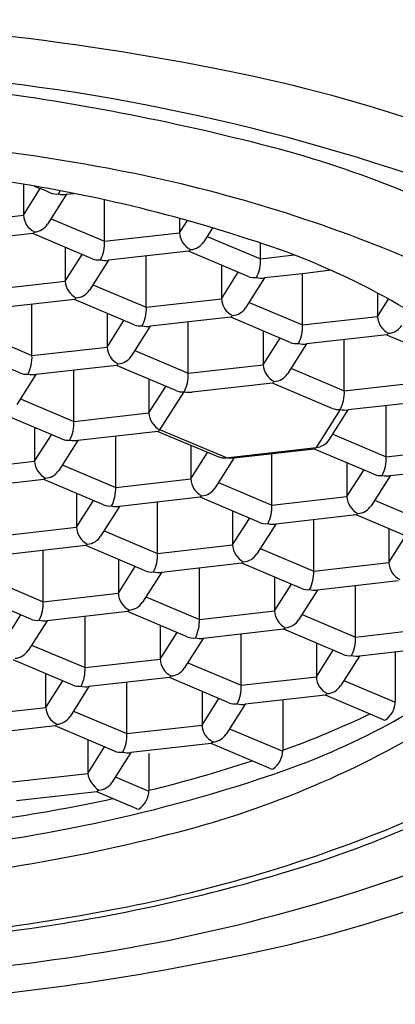
# Model space of a CAD drawing. Units: inches. Extents: x 3710.7 to 3719.2, y 157.6 to 168.5.
# Drawn here: x 3715.1 to 3715.2, y 164.6 to 165 of the extents above; entities that cross this region are included whole.
import ezdxf

# ---------------------------------------------------------------- set-up
doc = ezdxf.new("R2010")
doc.units = ezdxf.units.IN
doc.header["$LTSCALE"] = 0.6431102362
doc.header["$MEASUREMENT"] = 0
doc.layers.get('0').update_dxf_attribs({"color": 255, "linetype": 'CONTINUOUS'})

msp = doc.modelspace()

# ---------------------------------------------------------------- linework, layer by layer
for p, q in [((3715.08571652533, 164.8902716463217), (3715.08571652533, 164.879000563608)), ((3715.08571652533, 164.879000563608), (3715.091869565415, 164.8887054540837)), ((3715.08961142929, 164.8896210583339), (3715.091869565415, 164.8887054540837)), ((3715.101454039006, 164.8865960273698), (3715.09453399233, 164.875681374808)), ((3715.09855927893, 164.886760769158), (3715.099106725615, 164.8879133611584)), ((3715.10145403903, 164.886596027458), (3715.104158728778, 164.8869340252798)), ((3715.115314628523, 164.8694330542572), (3715.115314628529, 164.8845957461726)), ((3715.05827176473, 164.875892676508), (3715.08571652533, 164.879000563608)), ((3715.14275938913, 164.8777951134277), (3715.14275938913, 164.872540941458)), ((3715.095801101219, 164.8776799238625), (3715.11531462853, 164.869433054358)), ((3715.14275938913, 164.872540941458), (3715.145590947164, 164.8770070200489)), ((3715.154812976236, 164.8743259272766), (3715.15157685613, 164.869221752658)), ((3715.08909743933, 164.872277450508), (3715.059695764566, 164.8689480114649)), ((3715.08973471713, 164.872842217708), (3715.08909743933, 164.872277450508)), ((3715.11082302013, 164.863047077258), (3715.08909743943, 164.872277450458)), ((3715.11531462853, 164.869433054358), (3715.14275938913, 164.872540941458)), ((3715.152843964934, 164.8712203016564), (3715.17235749223, 164.862973432158)), ((3715.10100111463, 164.8671982335429), (3715.10100111463, 164.854892925508)), ((3715.17235749223, 164.862973432158), (3715.172366405953, 164.8687911124286)), ((3715.10100111463, 164.854892925508), (3715.107154154715, 164.8645978159837)), ((3715.14614030313, 164.865817828358), (3715.116738628366, 164.8624883893148)), ((3715.130599217723, 164.8453254161072), (3715.13059921773, 164.8640579593397)), ((3715.16786588393, 164.856587455058), (3715.146049795968, 164.8658076313012)), ((3715.14677758093, 164.866382595558), (3715.14614030313, 164.865817828358)), ((3715.17235749223, 164.862973432158), (3715.184604136368, 164.8644328927572)), ((3715.116738628306, 164.8624883892698), (3715.10981858163, 164.851573736708)), ((3715.15804397833, 164.8607386113429), (3715.15804397833, 164.848433303308)), ((3715.15804397833, 164.848433303308), (3715.164197018415, 164.8581381937837)), ((3715.18764208153, 164.8575751294974), (3715.17378149213, 164.856028767158)), ((3715.198107823187, 164.8588258999621), (3715.18764208153, 164.8575751294974)), ((3715.187642081523, 164.8388657940072), (3715.18764208153, 164.8575751294974)), ((3715.07355635403, 164.851785038408), (3715.10100111463, 164.854892925508)), ((3715.11108569042, 164.8535722857125), (3715.13059921773, 164.845325416208)), ((3715.173781492006, 164.8560287670698), (3715.16686144533, 164.845114114508)), ((3715.21508684213, 164.8504976240674), (3715.21508684213, 164.841973681208)), ((3715.10438202863, 164.848169812408), (3715.074980353866, 164.8448403733648)), ((3715.088840943223, 164.8276774002072), (3715.08884094323, 164.8464099433897)), ((3715.10501930643, 164.848734579608), (3715.10438202863, 164.848169812408)), ((3715.12610760933, 164.838939439108), (3715.10438202863, 164.848169812308)), ((3715.13059921773, 164.845325416208), (3715.15804397833, 164.848433303308)), ((3715.168128554219, 164.8471126636125), (3715.18764208153, 164.838865794108)), ((3715.21508684213, 164.841973681208), (3715.219101405014, 164.8483056557381)), ((3715.11628570383, 164.8430905954429), (3715.11628570383, 164.830785287408)), ((3715.16142489233, 164.841710190208), (3715.132023217566, 164.8383807511648)), ((3715.16206217013, 164.842274957408), (3715.16142489233, 164.841710190208)), ((3715.18315047313, 164.832479817008), (3715.16142489243, 164.841710190208)), ((3715.18764208153, 164.838865794108), (3715.21508684213, 164.841973681208)), ((3715.11628570383, 164.830785287408), (3715.122438743915, 164.8404901778837)), ((3715.132023217506, 164.8383807511698), (3715.12510317083, 164.827466098608)), ((3715.145883807023, 164.8212177780072), (3715.14588380703, 164.839950321201)), ((3715.06932741592, 164.8359242698125), (3715.08884094323, 164.827677400308)), ((3715.17332856763, 164.8366309732429), (3715.17332856763, 164.824325665208)), ((3715.21846775613, 164.835250568108), (3715.189066081366, 164.8319211290649)), ((3715.218377345907, 164.8352403300747), (3715.24019233673, 164.826020808658)), ((3715.21910503393, 164.835815335308), (3715.21846775613, 164.835250568108)), ((3715.17332856763, 164.824325665208), (3715.179481607715, 164.8340305556837)), ((3715.189066081306, 164.8319211289698), (3715.18214603463, 164.821006476408)), ((3715.202926670823, 164.8147581558572), (3715.20292667083, 164.833490699101)), ((3715.08434933483, 164.821291423208), (3715.06262375413, 164.830521796408)), ((3715.08884094323, 164.827677400308), (3715.11628570383, 164.830785287408)), ((3715.12637027972, 164.8294646476125), (3715.14588380703, 164.821217778108)), ((3715.11966661783, 164.824062174308), (3715.090264943066, 164.8207327352648)), ((3715.12030389563, 164.824626941508), (3715.11966661783, 164.824062174308)), ((3715.14139219863, 164.814831801008), (3715.11966661793, 164.824062174208)), ((3715.14588380703, 164.821217778108), (3715.17332856763, 164.824325665208)), ((3715.090264943106, 164.8207327352198), (3715.08334489643, 164.809818082658)), ((3715.104125532573, 164.8035697620572), (3715.10412553258, 164.8222790975474)), ((3715.18341314352, 164.8230050254625), (3715.20292667083, 164.814758155958)), ((3715.13157029318, 164.8189829572929), (3715.13157029318, 164.806677649258)), ((3715.17670948163, 164.817602552108), (3715.147307806866, 164.8142731130648)), ((3715.17734675943, 164.818167319308), (3715.17670948163, 164.817602552108)), ((3715.19843506243, 164.808372178858), (3715.17670948173, 164.817602552058)), ((3715.20292667083, 164.814758155958), (3715.23037143143, 164.817866043058)), ((3715.13157029318, 164.806677649258), (3715.137723333265, 164.8163825397337)), ((3715.135588485461, 164.8005193031759), (3715.144413046709, 164.8144378547244)), ((3715.08461200527, 164.8118166316625), (3715.10412553258, 164.803569762158)), ((3715.23375234543, 164.811142929958), (3715.204350670666, 164.8078134909148)), ((3715.218211260073, 164.7906505177572), (3715.21821126008, 164.8093830609454)), ((3715.09963392418, 164.797183785058), (3715.07790834348, 164.806414158258)), ((3715.10412553258, 164.803569762158), (3715.13157029318, 164.806677649258)), ((3715.20145591053, 164.807978232558), (3715.19263134873, 164.794059681258)), ((3715.19743062393, 164.796898838258), (3715.204350670666, 164.8078134909148)), ((3715.08981201873, 164.8013349413929), (3715.08981201873, 164.789029633358)), ((3715.08981201873, 164.789029633358), (3715.095965058815, 164.7987345238337)), ((3715.13495120718, 164.799954536158), (3715.105549532416, 164.7966250971149)), ((3715.134860699968, 164.7999443391012), (3715.15667578773, 164.790724776758)), ((3715.13558848498, 164.800519303358), (3715.13495120718, 164.799954536158)), ((3715.16027333133, 164.790133053858), (3715.135588478167, 164.8005192973206)), ((3715.19869773277, 164.7988973873625), (3715.21821126008, 164.790650517858)), ((3715.105549532406, 164.7966250971198), (3715.09862948573, 164.785710444558)), ((3715.119410121823, 164.7794621239572), (3715.11941012183, 164.7981714594474)), ((3715.14685488243, 164.7948753191929), (3715.14685488243, 164.782570011158)), ((3715.14685488243, 164.782570011158), (3715.153007922515, 164.7922749016337)), ((3715.15969763603, 164.790330216658), (3715.192631348677, 164.794059681252)), ((3715.19199407098, 164.793494913958), (3715.162592396106, 164.7901654749193)), ((3715.176452985623, 164.7730025018072), (3715.17645298563, 164.7917350449543)), ((3715.19263134873, 164.794059681258), (3715.19199407098, 164.793494913958)), ((3715.21371965168, 164.784264540758), (3715.19199407098, 164.793494913958)), ((3715.21821126008, 164.790650517858), (3715.24565602068, 164.793758404958)), ((3715.06236725813, 164.785921746258), (3715.08981201873, 164.789029633358)), ((3715.162592396106, 164.7901654749198), (3715.15567234943, 164.779250822358)), ((3715.16144293083, 164.790035287958), (3715.16027333133, 164.790133053858)), ((3715.162592396106, 164.7901654749193), (3715.16144293083, 164.790035287958)), ((3715.20389774623, 164.7884156970429), (3715.20389774623, 164.776110389008)), ((3715.09989659452, 164.7877089935625), (3715.11941012183, 164.779462124058)), ((3715.20389774623, 164.776110389008), (3715.210050786315, 164.7858152794837)), ((3715.24903693468, 164.787035291858), (3715.219635259916, 164.7837058528148)), ((3715.09319293273, 164.782306520258), (3715.063791257966, 164.7789770812148)), ((3715.09383021053, 164.782871287458), (3715.09319293273, 164.782306520258)), ((3715.11491851343, 164.773076146958), (3715.09319293273, 164.782306520158)), ((3715.11941012183, 164.779462124058), (3715.14685488243, 164.782570011158)), ((3715.15693945832, 164.7812493714125), (3715.17645298563, 164.773002501908)), ((3715.219635259906, 164.7837058527698), (3715.21271521323, 164.772791200208)), ((3715.10509660798, 164.7772273032429), (3715.10509660798, 164.764921995208)), ((3715.10509660798, 164.764921995208), (3715.111249648065, 164.7746268856837)), ((3715.15023579643, 164.775846898058), (3715.120834121666, 164.7725174590148)), ((3715.134694711123, 164.7553544858072), (3715.13469471113, 164.774087029051)), ((3715.15087307423, 164.776411665258), (3715.15023579643, 164.775846898058)), ((3715.17196137723, 164.766616524808), (3715.15023579653, 164.775846898008)), ((3715.17645298563, 164.773002501908), (3715.20389774623, 164.776110389008)), ((3715.21398232202, 164.7747897492125), (3715.23349584933, 164.766542879708)), ((3715.120834121656, 164.7725174589698), (3715.11391407498, 164.761602806408)), ((3715.16213947173, 164.7707676810429), (3715.16213947173, 164.758462373008)), ((3715.20791593803, 164.769952043108), (3715.20727866023, 164.769387275908)), ((3715.16213947173, 164.758462373008), (3715.168292511815, 164.7681672634837)), ((3715.20727866023, 164.769387275908), (3715.177876985466, 164.7660578368648)), ((3715.191737574873, 164.7488948636572), (3715.19173757488, 164.7676041991474)), ((3715.22900424093, 164.760156902608), (3715.20727866023, 164.769387275808)), ((3715.07765184738, 164.761814108108), (3715.10509660798, 164.764921995208)), ((3715.115181183819, 164.7636013554125), (3715.13469471113, 164.755354485908)), ((3715.177876985406, 164.7660578367698), (3715.17095693873, 164.755143184208)), ((3715.21918233548, 164.7643080588929), (3715.21918233548, 164.752002750858)), ((3715.21918233548, 164.752002750858), (3715.225335375565, 164.7617076413337)), ((3715.10847752198, 164.758198882108), (3715.079075847216, 164.7548694430648)), ((3715.092936436623, 164.7377064699072), (3715.09293643663, 164.7564390130954)), ((3715.10911479978, 164.758763649308), (3715.10847752198, 164.758198882108)), ((3715.13020310273, 164.748968508808), (3715.10847752203, 164.758198882008)), ((3715.13469471113, 164.755354485908), (3715.16213947173, 164.758462373008)), ((3715.17222404757, 164.7571417332625), (3715.19173757488, 164.748894863758)), ((3715.12038119723, 164.7531196651429), (3715.12038119723, 164.740814357108)), ((3715.16552038573, 164.751739259908), (3715.136118710966, 164.7484098208649)), ((3715.16615766353, 164.752304027108), (3715.16552038573, 164.751739259908)), ((3715.18724596648, 164.742508886658), (3715.16552038578, 164.751739259858)), ((3715.19173757488, 164.748894863758), (3715.21918233548, 164.752002750858)), ((3715.12038119723, 164.740814357108), (3715.126534237315, 164.7505192475837)), ((3715.136118710906, 164.7484098208698), (3715.12919866423, 164.737495168308)), ((3715.149979300373, 164.7312468477072), (3715.14997930038, 164.7499793908954)), ((3715.07342290932, 164.7459533395125), (3715.09293643663, 164.737706470008)), ((3715.17742406098, 164.7466600429429), (3715.17742406098, 164.734354734908)), ((3715.22256324948, 164.745279637758), (3715.193161574716, 164.7419501987148)), ((3715.17742406098, 164.734354734908), (3715.183577101065, 164.7440596253837)), ((3715.193161574656, 164.7419501986698), (3715.18624152798, 164.731035546108)), ((3715.207022164123, 164.7247872255572), (3715.20702216413, 164.7435197687454)), ((3715.08844482823, 164.731320492908), (3715.06671924753, 164.740550866108)), ((3715.09293643663, 164.737706470008), (3715.12038119723, 164.740814357108)), ((3715.13046577307, 164.7394937173125), (3715.14997930038, 164.731246847808)), ((3715.12376211123, 164.734091244008), (3715.094360436466, 164.7307618049649)), ((3715.12439938903, 164.734656011208), (3715.12376211123, 164.734091244008)), ((3715.14548769198, 164.724860870708), (3715.12376211128, 164.734091243908)), ((3715.14997930038, 164.731246847808), (3715.17742406098, 164.734354734908)), ((3715.07862292273, 164.7231663435954), (3715.08477596293, 164.732871231658)), ((3715.09436043653, 164.730761804858), (3715.08744038973, 164.719847152258)), ((3715.108221025923, 164.7135988317572), (3715.10822102593, 164.732331375001)), ((3715.18750863682, 164.7330340951625), (3715.20702216413, 164.724787225658)), ((3715.13566578653, 164.7290120269929), (3715.13566578653, 164.716706718958)), ((3715.18080497498, 164.727631621808), (3715.151403300216, 164.7243021827648)), ((3715.18144225278, 164.728196389008), (3715.18080497498, 164.727631621808)), ((3715.20253055573, 164.718401248558), (3715.18080497503, 164.727631621758)), ((3715.20702216413, 164.724787225658), (3715.23446692473, 164.727895112758)), ((3715.13566578653, 164.716706718958), (3715.141818826615, 164.7264116094337)), ((3715.151403300206, 164.7243021827198), (3715.14448325353, 164.713387530158)), ((3715.165263889673, 164.7071392096072), (3715.16526388968, 164.725871752801)), ((3715.088707498619, 164.7218457013625), (3715.10822102593, 164.713598831858)), ((3715.19270865028, 164.7225524048429), (3715.19270865028, 164.710247096808)), ((3715.19270865028, 164.710247096808), (3715.198861690365, 164.7199519872837)), ((3715.23784783873, 164.721171999658), (3715.208446163966, 164.7178425606149)), ((3715.10372941753, 164.707212854758), (3715.08200383683, 164.716443227958)), ((3715.10822102593, 164.713598831858), (3715.13566578653, 164.716706718958)), ((3715.208446163956, 164.7178425605698), (3715.20152611728, 164.706927908008)), ((3715.221554103854, 164.7193269007821), (3715.22155409823, 164.7013132346989)), ((3715.14575036237, 164.7153860792125), (3715.16526388968, 164.707139209708)), ((3715.09390751213, 164.699058703058), (3715.09390751203, 164.711364011158)), ((3715.09390751203, 164.6990587054954), (3715.10006055223, 164.708763593558)), ((3715.13904670053, 164.709983605858), (3715.109645025766, 164.7066541668148)), ((3715.13968397833, 164.710548373058), (3715.13904670053, 164.709983605858)), ((3715.16077228128, 164.700753232608), (3715.13904670058, 164.709983605808)), ((3715.16526388968, 164.707139209708), (3715.19270865028, 164.710247096808)), ((3715.202792678162, 164.7089255927963), (3715.22155179663, 164.700997554158)), ((3715.10964502583, 164.706654166758), (3715.10272497903, 164.695739514158)), ((3715.123505615223, 164.6894911936572), (3715.12350561523, 164.708223736851)), ((3715.15095037583, 164.7049043888929), (3715.15095037583, 164.692599080858)), ((3715.15095037583, 164.692599080858), (3715.157103415915, 164.7023039713337)), ((3715.19608956428, 164.703523983708), (3715.166687889516, 164.7001945446648)), ((3715.180437116845, 164.7017515040778), (3715.180437111114, 164.683395265977)), ((3715.217211611915, 164.6945477730666), (3715.195997109406, 164.7035135141388)), ((3715.19672684208, 164.704088750908), (3715.19608956428, 164.703523983708)), ((3715.06646275153, 164.695950815858), (3715.09390751213, 164.699058702958)), ((3715.166687889506, 164.7001945446198), (3715.15976784283, 164.689279892058)), ((3715.10399208792, 164.6977380632625), (3715.12350561523, 164.689491193758)), ((3715.09728842613, 164.692335589858), (3715.067886751366, 164.6890061508148)), ((3715.09792570393, 164.692900357158), (3715.09728628643, 164.692335399658)), ((3715.11901400683, 164.683105216658), (3715.09728842613, 164.692335589858)), ((3715.12350561523, 164.689491193758), (3715.15095037583, 164.692599080858)), ((3715.161034938812, 164.6912784208327), (3715.180434809514, 164.6830795854361)), ((3715.10919210133, 164.687256372958), (3715.10919210133, 164.674951064958)), ((3715.10919210133, 164.674951064958), (3715.11534514153, 164.684655955458)), ((3715.15433128983, 164.685875967758), (3715.124929615066, 164.6825465287149)), ((3715.176094624799, 164.6766298043447), (3715.154240831991, 164.6858657243326)), ((3715.15496856763, 164.686440734958), (3715.15433128983, 164.685875967758)), ((3715.124929615066, 164.6825465287149), (3715.11800956833, 164.671631876058)), ((3715.13152175973, 164.6822251671173), (3715.13152175553, 164.6687719757989)), ((3715.08174734068, 164.671843177808), (3715.10919210128, 164.674951064908)), ((3715.119276652979, 164.6736303869481), (3715.13151945393, 164.668456295258)), ((3715.11257301528, 164.668227951808), (3715.083171340516, 164.6648985127648)), ((3715.127179269216, 164.6620065141666), (3715.112482418112, 164.6682177445034)), ((3715.113210293143, 164.6687927190537), (3715.11257301528, 164.668227951808))]:
    msp.add_line(p, q)
for centre, radius, start, end in [((3714.973876700393, 164.0162265713745), 0.934194313014884, 78.78559842829614, 90.06057866512366), ((3714.988344398875, 164.183159135952), 0.7496820606419793, 71.45840226018643, 87.64739470731087), ((3715.047475082251, 164.3683032339478), 0.5745386643755351, 63.58193552549452, 79.15666978018174), ((3714.96096373415, 164.0802755677391), 0.8512549040562254, 75.348531307501, 82.9344769017674), ((3714.971902537588, 164.1169983025592), 0.7923795668566737, 79.44778952211189, 89.9286718388221), ((3715.079763088477, 164.5346795291458), 0.3815781569944898, 60.36951090403017, 75.348531307501), ((3715.019473071826, 164.3723670330058), 0.5326178602533308, 67.87436280437156, 79.44778952211189), ((3714.997604835995, 164.3507852967958), 0.5466344218233112, 71.85678037965184, 82.37888267584552), ((3715.040778825618, 164.7627014025329), 0.1359679546814624, 66.25093855735254, 67.92896995028083), ((3715.097722559394, 164.8921216328184), 0.005425768034861916, 246.2509385573526, 278.8711083540538), ((3715.10032092242, 164.8922004808665), 0.005717853728378917, 252.055522036084, 281.4300634675554), ((3715.09289628269, 164.8792951390341), 0.007185797828507394, 182.349448164594, 243.8977657986149), ((3715.089350315926, 164.8789679001891), 0.006137731677458021, 273.5907386522049, 327.6247149670783), ((3715.14993914649, 164.8728355168842), 0.007185797828507394, 182.349448164594, 243.8977657986149), ((3715.102009652812, 164.8687697992731), 0.01332149713201155, 332.6672296267851, 2.85384058233001), ((3715.146393179726, 164.8725082780391), 0.006137731677458021, 273.5907386522049, 327.6247149670783), ((3715.088445340382, 164.6137829846566), 0.2684620838711433, 52.30061017046853, 72.80191823954867), ((3715.120451071612, 164.6207269965239), 0.2645148428893538, 50.65670744133934, 67.87436280437156), ((3715.113094431806, 164.868685488327), 0.006078732629579579, 248.0581534990288, 277.0819162129717), ((3715.115772235368, 164.8710224313104), 0.00858858476161969, 257.0249482855792, 276.4606395412958), ((3715.158154121265, 164.8625050649473), 0.01421109125373542, 333.6323815657296, 1.888688527933212), ((3715.170137244596, 164.8622254767004), 0.006078352352039232, 248.0572278378719, 277.0828451176789), ((3715.172819926005, 164.8646476224541), 0.008672328178004696, 257.1196832883596, 276.3659024399051), ((3715.10818087199, 164.8551875009341), 0.007185797828507394, 182.349448164594, 243.8977657986149), ((3715.104634905226, 164.8548602620891), 0.006137731677458021, 273.5907386522049, 327.6247149670783), ((3715.117294242012, 164.844662161123), 0.01332149713201155, 332.6672296267851, 2.85384058233001), ((3715.16522373569, 164.8487278787341), 0.007185797828507394, 182.349448164594, 243.8977657986149), ((3715.161677768926, 164.8484006398891), 0.006137731677458021, 273.5907386522049, 327.6247149670783), ((3715.22226659949, 164.8422682566341), 0.007185797828507394, 182.349448164594, 243.8977657986149), ((3715.128379021005, 164.844577850177), 0.006078732629579579, 248.0581534990288, 277.0819162129717), ((3715.131056824569, 164.8469147931604), 0.00858858476161969, 257.0249482855792, 276.4606395412958), ((3715.174337105812, 164.8382025390231), 0.01332149713201155, 332.6672296267851, 2.85384058233001), ((3715.218720632726, 164.8419410177891), 0.006137731677458021, 273.5907386522049, 327.6247149670783), ((3715.185421884806, 164.838118228077), 0.006078732629579579, 248.0581534990288, 277.0819162129717), ((3715.188099688368, 164.8404551710604), 0.00858858476161969, 257.0249482855792, 276.4606395412958), ((3715.075535967512, 164.827014145223), 0.01332149713201155, 332.6672296267851, 2.85384058233001), ((3715.12346546119, 164.8310798628341), 0.007185797828507394, 182.349448164594, 243.8977657986149), ((3715.119919494426, 164.8307526239891), 0.006137731677458021, 273.5907386522049, 327.6247149670783), ((3715.18050832499, 164.8246202406341), 0.007185797828507394, 182.349448164594, 243.8977657986149), ((3715.086620746506, 164.826929834277), 0.006078732629579579, 248.0581534990288, 277.0819162129717), ((3715.089298550068, 164.8292667772604), 0.00858858476161969, 257.0249482855792, 276.4606395412958), ((3715.132578831312, 164.820554523023), 0.01332149713201155, 332.6672296267851, 2.85384058233001), ((3715.176962358226, 164.8242930017891), 0.006137731677458021, 273.5907386522049, 327.6247149670783), ((3715.143663610305, 164.820470212077), 0.006078732629579579, 248.0581534990288, 277.0819162129717), ((3715.146341413868, 164.8228071550604), 0.00858858476161969, 257.0249482855792, 276.4606395412958), ((3715.189621695112, 164.814094900873), 0.01332149713201155, 332.6672296267851, 2.85384058233001), ((3715.13875005054, 164.8069722246841), 0.007185797828507394, 182.349448164594, 243.8977657986149), ((3715.200706474106, 164.814010589927), 0.006078732629579579, 248.0581534990288, 277.0819162129717), ((3715.203384277668, 164.8163475329104), 0.00858858476161969, 257.0249482855792, 276.4606395412958), ((3715.090820556862, 164.8029065070731), 0.01332149713201155, 332.6672296267851, 2.85384058233001), ((3715.101905335855, 164.802822196127), 0.006078732629579579, 248.0581534990288, 277.0819162129717), ((3715.104583139419, 164.8051591391104), 0.00858858476161969, 257.0249482855792, 276.4606395412958), ((3715.192015165923, 164.8005771645535), 0.006546546399325999, 275.4008647524326, 325.8145870981901), ((3715.09699177609, 164.7893242087841), 0.007185797828507394, 182.349448164594, 243.8977657986149), ((3715.158899478055, 164.7959864147594), 0.005712235386940501, 247.0899524877729, 278.0320944236004), ((3715.204906284362, 164.7899872627731), 0.01332149713201155, 332.6672296267851, 2.85384058233001), ((3715.093445809326, 164.7889969699391), 0.006137731677458021, 273.5907386522049, 327.6247149670783), ((3715.215991063355, 164.789902951827), 0.006078732629579579, 248.0581534990288, 277.0819162129717), ((3715.15403463979, 164.7828645865841), 0.007185797828507394, 182.349448164594, 243.8977657986149), ((3715.218668866919, 164.7922398948104), 0.00858858476161969, 257.0249482855792, 276.4606395412958), ((3715.106105146112, 164.778798868973), 0.01332149713201155, 332.6672296267851, 2.85384058233001), ((3715.150488673026, 164.7825373477391), 0.006137731677458021, 273.5907386522049, 327.6247149670783), ((3715.21107750359, 164.7764049644341), 0.007185797828507394, 182.349448164594, 243.8977657986149), ((3715.117189925105, 164.778714558027), 0.006078732629579579, 248.0581534990288, 277.0819162129717), ((3715.119867728668, 164.7810515010104), 0.00858858476161969, 257.0249482855792, 276.4606395412958), ((3715.163148009912, 164.772339246823), 0.01332149713201155, 332.6672296267851, 2.85384058233001), ((3715.207531536826, 164.7760777255891), 0.006137731677458021, 273.5907386522049, 327.6247149670783), ((3715.174232788906, 164.772254935877), 0.006078732629579579, 248.0581534990288, 277.0819162129717), ((3715.176910592468, 164.7745918788603), 0.00858858476161969, 257.0249482855792, 276.4606395412958), ((3715.11227636534, 164.7652165706342), 0.007185797828507394, 182.349448164594, 243.8977657986149), ((3715.108730398576, 164.7648893317891), 0.006137731677458021, 273.5907386522049, 327.6247149670783), ((3715.121389735412, 164.7546912308231), 0.01332149713201155, 332.6672296267851, 2.85384058233001), ((3715.16931922909, 164.7587569484341), 0.007185797828507394, 182.349448164594, 243.8977657986149), ((3715.165773262326, 164.7584297095891), 0.006137731677458021, 273.5907386522049, 327.6247149670783), ((3715.22636209284, 164.7522973262842), 0.007185797828507394, 182.349448164594, 243.8977657986149), ((3715.132474514406, 164.754606919877), 0.006078732629579579, 248.0581534990288, 277.0819162129717), ((3715.135152317968, 164.7569438628604), 0.00858858476161969, 257.0249482855792, 276.4606395412958), ((3715.178432599162, 164.7482316086731), 0.01332149713201155, 332.6672296267851, 2.85384058233001), ((3715.189517378155, 164.748147297727), 0.006078732629579579, 248.0581534990288, 277.0819162129717), ((3715.192195181718, 164.7504842407104), 0.00858858476161969, 257.0249482855792, 276.4606395412958), ((3715.079631460912, 164.7370432149231), 0.01332149713201155, 332.6672296267851, 2.85384058233001), ((3715.12756095459, 164.7411089325341), 0.007185797828507394, 182.349448164594, 243.8977657986149), ((3715.124014987826, 164.7407816936891), 0.006137731677458021, 273.5907386522049, 327.6247149670783), ((3715.18460381834, 164.7346493103341), 0.007185797828507394, 182.349448164594, 243.8977657986149), ((3715.090716239905, 164.736958903977), 0.006078732629579579, 248.0581534990288, 277.0819162129717), ((3715.093394043468, 164.7392958469604), 0.00858858476161969, 257.0249482855792, 276.4606395412958), ((3715.136674324662, 164.730583592723), 0.01332149713201155, 332.6672296267851, 2.85384058233001), ((3715.181057851576, 164.7343220714891), 0.006137731677458021, 273.5907386522049, 327.6247149670783), ((3715.147759103656, 164.730499281777), 0.006078732629579579, 248.0581534990288, 277.0819162129717), ((3715.150436907218, 164.7328362247604), 0.00858858476161969, 257.0249482855792, 276.4606395412958), ((3715.193717188412, 164.7241239705731), 0.01332149713201155, 332.6672296267851, 2.85384058233001), ((3715.082256713472, 164.7231336775937), 0.006137731529466691, 273.5907383043117, 327.6247145926457), ((3715.14284554389, 164.7170012943841), 0.007185797828507394, 182.349448164594, 243.8977657986149), ((3715.204801967405, 164.724039659627), 0.006078732629579579, 248.0581534990288, 277.0819162129717), ((3715.207479770968, 164.7263766026104), 0.00858858476161969, 257.0249482855792, 276.4606395412958), ((3715.094916050212, 164.712935576773), 0.01332149713201155, 332.6672296267851, 2.85384058233001), ((3715.139299577126, 164.7166740555391), 0.006137731677458021, 273.5907386522049, 327.6247149670783), ((3715.088083566823, 164.9360779658376), 0.2761837095932053, 287.6546256188366, 306.4408205496277), ((3715.19988840764, 164.7105416722341), 0.007185797828507394, 182.349448164594, 243.8977657986149), ((3715.106000829206, 164.712851265827), 0.006078732629579579, 248.0581534990288, 277.0819162129717), ((3715.108678632768, 164.7151882088104), 0.00858858476161969, 257.0249482855792, 276.4606395412958), ((3715.151958913962, 164.706475954623), 0.01332149713201155, 332.6672296267851, 2.85384058233001), ((3715.196342440876, 164.7102144333891), 0.006137731677458021, 273.5907386522049, 327.6247149670783), ((3715.101087252823, 164.6993532676092), 0.007185780729646305, 182.3493669743105, 243.8978469888864), ((3715.163043692955, 164.706391643677), 0.006078732629579579, 248.0581534990288, 277.0819162129717), ((3715.165721496518, 164.7087285866604), 0.00858858476161969, 257.0249482855792, 276.4606395412958), ((3715.213290231027, 164.7013132372788), 0.008263867203202449, 304.7246365201316, 359.9999821126353), ((3715.097541302772, 164.6990260394937), 0.006137731529466691, 273.5907383043117, 327.6247145926457), ((3715.065182481367, 165.0047020393262), 0.3413493518076244, 289.7334179607512, 295.5180266176469), ((3715.217630935073, 164.6953123805407), 0.0008720415702536035, 241.2589208834684, 294.8642613488315), ((3715.053102310007, 164.9961499958191), 0.3540314761959122, 283.4945923332494, 300.4888249234561), ((3715.15813013319, 164.6928936562841), 0.007185797828507394, 182.349448164594, 243.8977657986149), ((3715.110200639512, 164.6888279386731), 0.01332149713201155, 332.6672296267851, 2.85384058233001), ((3715.154584166426, 164.6925664174391), 0.006137731677458021, 273.5907386522049, 327.6247149670783), ((3715.114064584026, 164.9121731851341), 0.2780974339291988, 291.0096003922002, 307.0712075548865), ((3715.17217324391, 164.6833952685569), 0.008263867203202449, 304.7246365201316, 359.9999821126353), ((3715.121285418506, 164.688743627727), 0.006078732629579579, 248.0581534990288, 277.0819162129717), ((3715.123963222068, 164.6910805707104), 0.00858858476161969, 257.0249482855792, 276.4606395412958), ((3715.014657173894, 165.150519671825), 0.4957163729384566, 283.6357779969255, 288.1706853168416), ((3715.176513947957, 164.6773944118188), 0.0008720415702536035, 241.2589208834684, 294.8642613488315), ((3714.988873244347, 165.2324248380405), 0.5886800447773958, 274.3229135007359, 288.1083859690484), ((3715.11858014603, 164.6766865016706), 0.0095471002943136, 190.4732425370619, 235.7739719396594), ((3715.112825892119, 164.6749184013162), 0.006137731448084605, 273.5907370984853, 327.6247149670797), ((3715.063842046871, 165.1099280004534), 0.5115600193776639, 280.2747111691532, 300.730646353585), ((3714.987348214165, 165.2696777628219), 0.6179821494922528, 278.5431705373313, 282.2382561830415), ((3715.123257888327, 164.6687719783789), 0.008263867203202449, 304.7246365201316, 359.9999821126353), ((3715.055777619678, 165.0548320441326), 0.4345706115706751, 286.5081625657901, 297.2716515740363), ((3715.127598592373, 164.6627711216407), 0.0008720415702536035, 241.2589208834684, 294.8642613488315), ((3714.978989464967, 165.2776336769701), 0.6450700059550685, 272.7411154800442, 284.0614135395502), ((3715.017541973737, 165.1559636561117), 0.5402932633492991, 279.8883962571875, 291.29603066287), ((3715.007671974861, 165.2603431547145), 0.659516154288127, 278.4941365514525, 292.4277454334148), ((3714.999294458104, 165.245416293792), 0.6333486379208172, 277.1757876855366, 286.5081625657901), ((3714.97924839688, 165.3483768819323), 0.7364390437774893, 275.5045949321399, 280.2526361586166), ((3714.972056608269, 165.4988180773742), 0.900635923438208, 270.052952995369, 278.4941365514525), ((3714.979073079679, 165.4767379373069), 0.8877899457678942, 273.4358785963508, 281.4353348283664)]:
    msp.add_arc(centre, radius, start, end)

doc.saveas('drawing.dxf')
